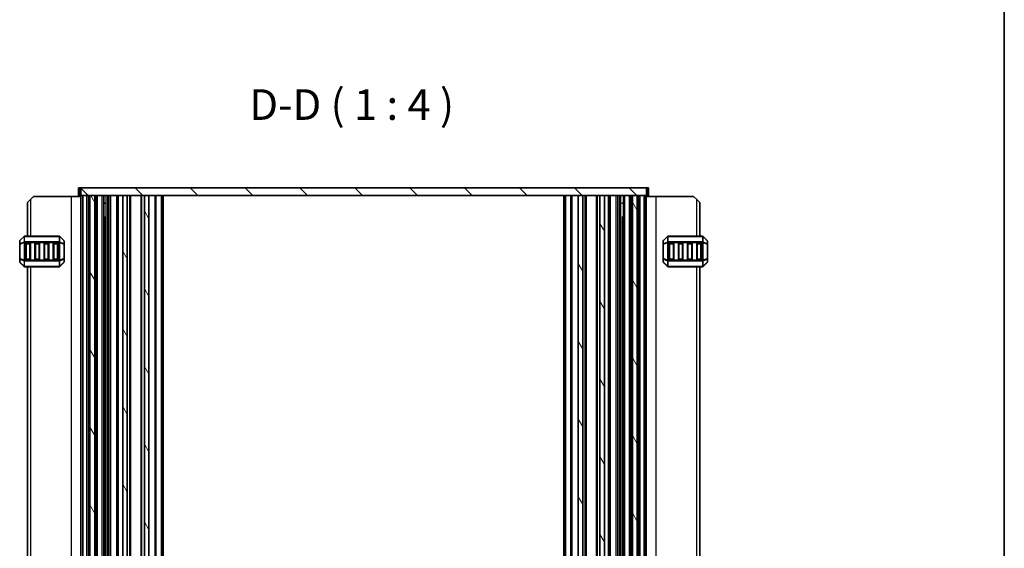
# Model space of a CAD drawing. Units: millimetres. Extents: x 0 to 6968, y 0 to 1124.
# Drawn here: x 2244 to 2566, y 380 to 553 of the extents above; entities that cross this region are included whole.
import ezdxf

# ---------------------------------------------------------------- set-up
doc = ezdxf.new("R2010")
doc.units = ezdxf.units.MM
for name, color, linetype, lineweight in [('Border (ISO)', 7, 'Continuous', 35), ('Hatch (ISO)', 1, 'Continuous', 18), ('Symbol (ISO)', 7, 'Continuous', 18), ('Visible (ISO)', 7, 'Continuous', 35), ('Visible Narrow (ISO)', 7, 'Continuous', 25)]:
    doc.layers.add(name, color=color, linetype=linetype, lineweight=lineweight)
doc.styles.add('Note Text (TK)', font='MS PGothic.ttf')

# ---------------------------------------------------------------- blocks, each defined once
blk = doc.blocks.new('図面枠 tk図枠')
at = {"layer": 'Border (ISO)'}
blk.add_line((405.5, 289), (405.5, 8), dxfattribs=at)

msp = doc.modelspace()

# ---------------------------------------------------------------- hatches: boundary and pattern name
at = {"layer": 'Hatch (ISO)'}
h = msp.add_hatch(dxfattribs=at)
h.set_pattern_fill('ANSI31', color=256, scale=101.6, angle=90.00021, style=0)
h.set_pattern_definition([(135.0002, (944.5, -32), (-8.98022, -8.98029), [])])
h.paths.add_polyline_path([(2449.4039, 495.7465), (2449.4039, 498.2465), (2264.3039, 498.2465), (2264.3039, 495.7465), (2267.3039, 495.7465), (2268.9039, 495.7465), (2278.0539, 495.7465), (2279.5539, 495.7465), (2285.1539, 495.7465), (2286.6539, 495.7465), (2427.0539, 495.7465), (2428.5539, 495.7465), (2434.1539, 495.7465), (2435.6539, 495.7465), (2444.8039, 495.7465), (2446.4039, 495.7465)])
h = msp.add_hatch(dxfattribs=at)
h.set_pattern_fill('ANSI31', color=256, scale=101.6, angle=75.000175, style=0)
h.set_pattern_definition([(120.0002, (944.5, -32), (-10.9985, -6.35003), [])])
h.paths.add_polyline_path([(2444.8039, 215.7465), (2446.4039, 215.7465), (2446.4039, 495.7465), (2444.8039, 495.7465)])
h.paths.add_polyline_path([(2428.5539, 215.7465), (2428.5539, 495.7465), (2427.0539, 495.7465), (2427.0539, 215.7465)])
h.paths.add_polyline_path([(2285.1539, 495.7465), (2285.1539, 215.7465), (2286.6539, 215.7465), (2286.6539, 495.7465)])
h.paths.add_polyline_path([(2268.9039, 495.7465), (2267.3039, 495.7465), (2267.3039, 215.7465), (2268.9039, 215.7465)])
h.paths.add_polyline_path([(2278.0539, 495.7465), (2278.0539, 215.7465), (2279.5539, 215.7465), (2279.5539, 495.7465)])
h.paths.add_polyline_path([(2434.1539, 495.7465), (2434.1539, 215.7465), (2435.6539, 215.7465), (2435.6539, 495.7465)])

# ---------------------------------------------------------------- linework, layer by layer
at = {"layer": 'Visible (ISO)'}
for p, q in [((2263.9234, 498.2465), (2263.6039, 498.2465)), ((2263.6039, 495.7465), (2263.6039, 498.2465)), ((2263.9234, 498.2465), (2264.3039, 498.2465)), ((2449.4039, 498.2465), (2264.3039, 498.2465)), ((2264.3039, 498.2465), (2264.3039, 495.7465)), ((2449.4039, 495.7465), (2449.4039, 498.2465)), ((2449.4039, 498.2465), (2449.7843, 498.2465)), ((2450.1039, 498.2465), (2449.7843, 498.2465)), ((2450.1039, 495.7465), (2450.1039, 498.2465)), ((2246.8544, 493.4965), (2247.8544, 494.4965)), ((2246.8544, 493.4965), (2246.8544, 482.4965)), ((2248.8544, 495.4965), (2247.8544, 494.4965)), ((2261.1544, 495.4965), (2248.8544, 495.4965)), ((2264.3539, 495.4965), (2261.1544, 495.4965)), ((2263.6039, 495.7465), (2263.9234, 495.7465)), ((2264.3039, 495.7465), (2263.9234, 495.7465)), ((2264.3039, 495.7465), (2449.4039, 495.7465)), ((2264.3539, 215.7465), (2264.3539, 495.7465)), ((2265.0539, 215.7465), (2265.0539, 495.7465)), ((2265.0539, 495.7465), (2266.3539, 495.7465)), ((2266.8539, 215.7465), (2266.8539, 495.7465)), ((2268.9039, 495.7465), (2267.3039, 495.7465)), ((2267.3039, 215.7465), (2267.3039, 495.7465)), ((2268.9039, 215.7465), (2268.9039, 495.7465)), ((2269.3539, 215.7465), (2269.3539, 495.7465)), ((2269.8539, 495.7465), (2271.3539, 495.7465)), ((2271.8539, 215.7465), (2271.8539, 495.7465)), ((2271.8539, 493.2265), (2272.3059, 493.2265)), ((2276.4039, 215.7465), (2276.4039, 495.7465)), ((2278.0539, 495.7465), (2278.0539, 215.7465)), ((2279.5539, 495.7465), (2278.0539, 495.7465)), ((2279.5539, 215.7465), (2279.5539, 495.7465)), ((2280.6539, 215.7465), (2280.6539, 495.7465)), ((2284.0539, 215.7465), (2284.0539, 495.7465)), ((2285.1539, 495.7465), (2285.1539, 215.7465)), ((2286.6539, 495.7465), (2285.1539, 495.7465)), ((2286.6539, 215.7465), (2286.6539, 495.7465)), ((2290.8539, 215.7465), (2290.8539, 495.7465)), ((2422.8539, 215.7465), (2422.8539, 495.7465)), ((2428.5539, 495.7465), (2427.0539, 495.7465)), ((2427.0539, 495.7465), (2427.0539, 215.7465)), ((2428.5539, 215.7465), (2428.5539, 495.7465)), ((2429.6539, 215.7465), (2429.6539, 495.7465)), ((2433.0539, 215.7465), (2433.0539, 495.7465)), ((2434.1539, 495.7465), (2434.1539, 215.7465)), ((2435.6539, 495.7465), (2434.1539, 495.7465)), ((2435.6539, 215.7465), (2435.6539, 495.7465)), ((2437.3039, 215.7465), (2437.3039, 495.7465)), ((2441.4018, 493.2265), (2441.8539, 493.2265)), ((2441.8539, 215.7465), (2441.8539, 495.7465)), ((2442.3539, 495.7465), (2443.8539, 495.7465)), ((2444.3539, 215.7465), (2444.3539, 495.7465)), ((2444.8039, 215.7465), (2444.8039, 495.7465)), ((2446.4039, 495.7465), (2444.8039, 495.7465)), ((2446.4039, 215.7465), (2446.4039, 495.7465)), ((2446.8539, 215.7465), (2446.8539, 495.7465)), ((2447.3539, 495.7465), (2448.6539, 495.7465)), ((2448.6539, 215.7465), (2448.6539, 495.7465)), ((2449.3539, 215.7465), (2449.3539, 495.7465)), ((2449.3539, 495.4965), (2452.5534, 495.4965)), ((2449.7843, 495.7465), (2449.4039, 495.7465)), ((2449.7843, 495.7465), (2450.1039, 495.7465)), ((2452.5534, 495.4965), (2464.8534, 495.4965)), ((2465.8534, 494.4965), (2464.8534, 495.4965)), ((2465.8534, 494.4965), (2466.8534, 493.4965)), ((2466.8534, 482.4965), (2466.8534, 493.4965)), ((2271.8539, 488.6559), (2272.3059, 488.6559)), ((2271.9244, 488.2265), (2271.8539, 488.2265)), ((2271.9244, 488.2265), (2272.1767, 488.4788)), ((2272.1767, 223.0115), (2272.1767, 488.4815)), ((2441.4018, 488.6559), (2441.8539, 488.6559)), ((2441.531, 223.0115), (2441.531, 488.4815)), ((2441.7833, 488.2265), (2441.531, 488.4788)), ((2441.8539, 488.2265), (2441.7833, 488.2265)), ((2244.3544, 480.8723), (2244.3544, 479.8237)), ((2245.7665, 482.4087), (2244.4422, 481.0844)), ((2257.2301, 482.4965), (2245.9786, 482.4965)), ((2246.6044, 480.2465), (2247.6044, 480.2465)), ((2249.6044, 480.2465), (2250.6044, 480.2465)), ((2252.6044, 480.2465), (2253.6044, 480.2465)), ((2255.6044, 480.2465), (2256.6044, 480.2465)), ((2258.7665, 481.0844), (2257.4422, 482.4087)), ((2258.8544, 479.8237), (2258.8544, 480.8723)), ((2454.8534, 480.8723), (2454.8534, 479.8237)), ((2456.2655, 482.4087), (2454.9412, 481.0844)), ((2467.7291, 482.4965), (2456.4776, 482.4965)), ((2457.1034, 480.2465), (2458.1034, 480.2465)), ((2460.1034, 480.2465), (2461.1034, 480.2465)), ((2463.1034, 480.2465), (2464.1034, 480.2465)), ((2466.1034, 480.2465), (2467.1034, 480.2465)), ((2469.2655, 481.0844), (2467.9412, 482.4087)), ((2469.3534, 479.8237), (2469.3534, 480.8723)), ((2244.3544, 479.8237), (2244.3544, 475.1693)), ((2246.3544, 474.9965), (2246.3544, 479.9965)), ((2247.8544, 479.9965), (2247.8544, 474.9965)), ((2249.3544, 474.9965), (2249.3544, 479.9965)), ((2250.8544, 479.9965), (2250.8544, 474.9965)), ((2252.3544, 474.9965), (2252.3544, 479.9965)), ((2253.8544, 479.9965), (2253.8544, 474.9965)), ((2255.3544, 474.9965), (2255.3544, 479.9965)), ((2256.8544, 479.9965), (2256.8544, 474.9965)), ((2258.8544, 475.1693), (2258.8544, 479.8237)), ((2454.8534, 479.8237), (2454.8534, 475.1693)), ((2456.8534, 474.9965), (2456.8534, 479.9965)), ((2458.3534, 479.9965), (2458.3534, 474.9965)), ((2459.8534, 474.9965), (2459.8534, 479.9965)), ((2461.3534, 479.9965), (2461.3534, 474.9965)), ((2462.8534, 474.9965), (2462.8534, 479.9965)), ((2464.3534, 479.9965), (2464.3534, 474.9965)), ((2465.8534, 474.9965), (2465.8534, 479.9965)), ((2467.3534, 479.9965), (2467.3534, 474.9965)), ((2469.3534, 475.1693), (2469.3534, 479.8237)), ((2244.3544, 475.1693), (2244.3544, 474.1208)), ((2244.4422, 473.9087), (2245.7665, 472.5844)), ((2247.6044, 474.7465), (2246.6044, 474.7465)), ((2250.6044, 474.7465), (2249.6044, 474.7465)), ((2253.6044, 474.7465), (2252.6044, 474.7465)), ((2256.6044, 474.7465), (2255.6044, 474.7465)), ((2257.4422, 472.5844), (2258.7665, 473.9087)), ((2258.8544, 474.1208), (2258.8544, 475.1693)), ((2454.8534, 475.1693), (2454.8534, 474.1208)), ((2454.9412, 473.9087), (2456.2655, 472.5844)), ((2458.1034, 474.7465), (2457.1034, 474.7465)), ((2461.1034, 474.7465), (2460.1034, 474.7465)), ((2464.1034, 474.7465), (2463.1034, 474.7465)), ((2467.1034, 474.7465), (2466.1034, 474.7465)), ((2467.9412, 472.5844), (2469.2655, 473.9087)), ((2469.3534, 474.1208), (2469.3534, 475.1693)), ((2245.9786, 472.4965), (2257.2301, 472.4965)), ((2246.8544, 472.4965), (2246.8544, 238.9965)), ((2456.4776, 472.4965), (2467.7291, 472.4965)), ((2466.8534, 238.9965), (2466.8534, 472.4965))]:
    msp.add_line(p, q, dxfattribs=at)
for centre, radius, start, end in [((2244.6544, 480.8723), 0.3, 135, 180), ((2245.9786, 482.1965), 0.3, 90, 135), ((2246.6044, 479.9965), 0.25, 90, 180), ((2247.6044, 479.9965), 0.25, 0, 90), ((2249.6044, 479.9965), 0.25, 90, 180), ((2250.6044, 479.9965), 0.25, 0, 90), ((2252.6044, 479.9965), 0.25, 90, 180), ((2253.6044, 479.9965), 0.25, 0, 90), ((2255.6044, 479.9965), 0.25, 90, 180), ((2256.6044, 479.9965), 0.25, 0, 90), ((2257.2301, 482.1965), 0.3, 45, 90), ((2258.5544, 480.8723), 0.3, 0, 45), ((2455.1534, 480.8723), 0.3, 135, 180), ((2456.4776, 482.1965), 0.3, 90, 135), ((2457.1034, 479.9965), 0.25, 90, 180), ((2458.1034, 479.9965), 0.25, 0, 90), ((2460.1034, 479.9965), 0.25, 90, 180), ((2461.1034, 479.9965), 0.25, 0, 90), ((2463.1034, 479.9965), 0.25, 90, 180), ((2464.1034, 479.9965), 0.25, 0, 90), ((2466.1034, 479.9965), 0.25, 90, 180), ((2467.1034, 479.9965), 0.25, 0, 90), ((2467.7291, 482.1965), 0.3, 45, 90), ((2469.0534, 480.8723), 0.3, 0, 45), ((2244.6544, 474.1208), 0.3, 180, 225), ((2246.6044, 474.9965), 0.25, 180, 270), ((2247.6044, 474.9965), 0.25, 270, 0), ((2249.6044, 474.9965), 0.25, 180, 270), ((2250.6044, 474.9965), 0.25, 270, 0), ((2252.6044, 474.9965), 0.25, 180, 270), ((2253.6044, 474.9965), 0.25, 270, 0), ((2255.6044, 474.9965), 0.25, 180, 270), ((2256.6044, 474.9965), 0.25, 270, 0), ((2258.5544, 474.1208), 0.3, 315, 0), ((2455.1534, 474.1208), 0.3, 180, 225), ((2457.1034, 474.9965), 0.25, 180, 270), ((2458.1034, 474.9965), 0.25, 270, 0), ((2460.1034, 474.9965), 0.25, 180, 270), ((2461.1034, 474.9965), 0.25, 270, 0), ((2463.1034, 474.9965), 0.25, 180, 270), ((2464.1034, 474.9965), 0.25, 270, 0), ((2466.1034, 474.9965), 0.25, 180, 270), ((2467.1034, 474.9965), 0.25, 270, 0), ((2469.0534, 474.1208), 0.3, 315, 0), ((2245.9786, 472.7965), 0.3, 225, 270), ((2257.2301, 472.7965), 0.3, 270, 315), ((2456.4776, 472.7965), 0.3, 225, 270), ((2467.7291, 472.7965), 0.3, 270, 315)]:
    msp.add_arc(centre, radius, start, end, dxfattribs=at)
at = {"layer": 'Visible Narrow (ISO)'}
for p, q in [((2263.9234, 495.7465), (2263.9234, 498.2465)), ((2449.7843, 495.7465), (2449.7843, 498.2465)), ((2247.8544, 494.4965), (2247.8544, 482.4965)), ((2261.1544, 495.4965), (2261.1544, 215.9965)), ((2264.4939, 215.7465), (2264.4939, 495.7465)), ((2266.3539, 215.7465), (2266.3539, 495.7465)), ((2269.8539, 215.7465), (2269.8539, 495.7465)), ((2271.3539, 215.7465), (2271.3539, 495.7465)), ((2271.9359, 488.2379), (2271.9359, 493.2265)), ((2272.6726, 215.7465), (2272.6726, 495.7465)), ((2273.1538, 215.7465), (2273.1538, 495.7465)), ((2273.6538, 215.7465), (2273.6538, 495.7465)), ((2273.6539, 215.7465), (2273.6539, 495.7465)), ((2274.1539, 215.7465), (2274.1539, 495.7465)), ((2276.1039, 215.7465), (2276.1039, 495.7465)), ((2276.7039, 215.7465), (2276.7039, 495.7465)), ((2280.3539, 215.7465), (2280.3539, 495.7465)), ((2284.3539, 215.7465), (2284.3539, 495.7465)), ((2288.6467, 215.7465), (2288.6467, 495.7465)), ((2289.0003, 215.7465), (2289.0003, 495.7465)), ((2290.7074, 215.7465), (2290.7074, 495.7465)), ((2291.3539, 215.7465), (2291.3539, 495.7465)), ((2422.3539, 215.7465), (2422.3539, 495.7465)), ((2423.0003, 215.7465), (2423.0003, 495.7465)), ((2424.7074, 215.7465), (2424.7074, 495.7465)), ((2425.061, 215.7465), (2425.061, 495.7465)), ((2429.3539, 215.7465), (2429.3539, 495.7465)), ((2433.3539, 215.7465), (2433.3539, 495.7465)), ((2437.0039, 215.7465), (2437.0039, 495.7465)), ((2437.6039, 215.7465), (2437.6039, 495.7465)), ((2439.5539, 215.7465), (2439.5539, 495.7465)), ((2440.0539, 215.7465), (2440.0539, 495.7465)), ((2440.0539, 215.7465), (2440.0539, 495.7465)), ((2440.5539, 215.7465), (2440.5539, 495.7465)), ((2441.0351, 215.7465), (2441.0351, 495.7465)), ((2441.7719, 493.2265), (2441.7719, 488.2379)), ((2442.3539, 215.7465), (2442.3539, 495.7465)), ((2443.8539, 215.7465), (2443.8539, 495.7465)), ((2447.3539, 215.7465), (2447.3539, 495.7465)), ((2449.2139, 215.7465), (2449.2139, 495.7465)), ((2452.5534, 215.9965), (2452.5534, 495.4965)), ((2465.8534, 482.4965), (2465.8534, 494.4965)), ((2244.4422, 481.0223), (2245.7665, 482.3465)), ((2244.4422, 479.9737), (2244.4422, 481.0223)), ((2245.7665, 480.5223), (2244.4422, 479.9737)), ((2244.4422, 479.8237), (2245.7665, 480.3723)), ((2245.7665, 482.3465), (2245.7665, 480.5223)), ((2245.7665, 480.3723), (2245.9786, 480.3723)), ((2245.7665, 480.3723), (2245.7665, 474.6208)), ((2245.9786, 482.4087), (2245.9786, 482.4965)), ((2245.9786, 482.4087), (2257.2301, 482.4087)), ((2245.9786, 480.5844), (2245.9786, 482.4087)), ((2245.9786, 480.5844), (2245.9786, 480.3723)), ((2257.2301, 480.5844), (2245.9786, 480.5844)), ((2245.9786, 474.6208), (2245.9786, 480.3723)), ((2245.9786, 480.3723), (2257.2301, 480.3723)), ((2246.6044, 480.2465), (2246.6044, 479.9965)), ((2247.6044, 479.9965), (2247.6044, 480.2465)), ((2249.6044, 480.2465), (2249.6044, 479.9965)), ((2250.6044, 479.9965), (2250.6044, 480.2465)), ((2252.6044, 480.2465), (2252.6044, 479.9965)), ((2253.6044, 479.9965), (2253.6044, 480.2465)), ((2255.6044, 480.2465), (2255.6044, 479.9965)), ((2256.6044, 479.9965), (2256.6044, 480.2465)), ((2257.2301, 482.4087), (2257.2301, 482.4965)), ((2257.2301, 482.4087), (2257.2301, 480.5844)), ((2257.2301, 480.5844), (2257.2301, 480.3723)), ((2257.4422, 480.3723), (2257.2301, 480.3723)), ((2257.2301, 480.3723), (2257.2301, 474.6208)), ((2257.4422, 480.5223), (2257.4422, 482.3465)), ((2257.4422, 482.3465), (2258.7665, 481.0223)), ((2258.7665, 479.9737), (2257.4422, 480.5223)), ((2257.4422, 474.6208), (2257.4422, 480.3723)), ((2257.4422, 480.3723), (2258.7665, 479.8237)), ((2258.7665, 481.0223), (2258.7665, 479.9737)), ((2454.9412, 481.0223), (2456.2655, 482.3465)), ((2454.9412, 479.9737), (2454.9412, 481.0223)), ((2456.2655, 480.5223), (2454.9412, 479.9737)), ((2454.9412, 479.8237), (2456.2655, 480.3723)), ((2456.2655, 482.3465), (2456.2655, 480.5223)), ((2456.2655, 480.3723), (2456.4776, 480.3723)), ((2456.2655, 480.3723), (2456.2655, 474.6208)), ((2456.4776, 482.4087), (2456.4776, 482.4965)), ((2456.4776, 480.5844), (2456.4776, 482.4087)), ((2456.4776, 482.4087), (2467.7291, 482.4087)), ((2456.4776, 480.5844), (2456.4776, 480.3723)), ((2467.7291, 480.5844), (2456.4776, 480.5844)), ((2456.4776, 480.3723), (2467.7291, 480.3723)), ((2456.4776, 474.6208), (2456.4776, 480.3723)), ((2457.1034, 480.2465), (2457.1034, 479.9965)), ((2458.1034, 479.9965), (2458.1034, 480.2465)), ((2460.1034, 480.2465), (2460.1034, 479.9965)), ((2461.1034, 479.9965), (2461.1034, 480.2465)), ((2463.1034, 480.2465), (2463.1034, 479.9965)), ((2464.1034, 479.9965), (2464.1034, 480.2465)), ((2466.1034, 480.2465), (2466.1034, 479.9965)), ((2467.1034, 479.9965), (2467.1034, 480.2465)), ((2467.7291, 482.4087), (2467.7291, 482.4965)), ((2467.7291, 482.4087), (2467.7291, 480.5844)), ((2467.7291, 480.5844), (2467.7291, 480.3723)), ((2467.9412, 480.3723), (2467.7291, 480.3723)), ((2467.7291, 480.3723), (2467.7291, 474.6208)), ((2467.9412, 480.5223), (2467.9412, 482.3465)), ((2467.9412, 482.3465), (2469.2655, 481.0223)), ((2469.2655, 479.9737), (2467.9412, 480.5223)), ((2467.9412, 474.6208), (2467.9412, 480.3723)), ((2467.9412, 480.3723), (2469.2655, 479.8237)), ((2469.2655, 481.0223), (2469.2655, 479.9737)), ((2244.4422, 479.8237), (2244.3544, 479.8237)), ((2244.4422, 475.1693), (2244.4422, 479.8237)), ((2246.6044, 479.9965), (2246.3544, 479.9965)), ((2246.6044, 474.9965), (2246.6044, 479.9965)), ((2246.6044, 479.9965), (2247.6044, 479.9965)), ((2247.8544, 479.9965), (2247.6044, 479.9965)), ((2247.6044, 479.9965), (2247.6044, 474.9965)), ((2249.6044, 479.9965), (2249.3544, 479.9965)), ((2249.6044, 474.9965), (2249.6044, 479.9965)), ((2249.6044, 479.9965), (2250.6044, 479.9965)), ((2250.8544, 479.9965), (2250.6044, 479.9965)), ((2250.6044, 479.9965), (2250.6044, 474.9965)), ((2252.6044, 479.9965), (2252.3544, 479.9965)), ((2252.6044, 474.9965), (2252.6044, 479.9965)), ((2252.6044, 479.9965), (2253.6044, 479.9965)), ((2253.8544, 479.9965), (2253.6044, 479.9965)), ((2253.6044, 479.9965), (2253.6044, 474.9965)), ((2255.6044, 479.9965), (2255.3544, 479.9965)), ((2255.6044, 474.9965), (2255.6044, 479.9965)), ((2255.6044, 479.9965), (2256.6044, 479.9965)), ((2256.8544, 479.9965), (2256.6044, 479.9965)), ((2256.6044, 479.9965), (2256.6044, 474.9965)), ((2258.8544, 479.8237), (2258.7665, 479.8237)), ((2258.7665, 479.8237), (2258.7665, 475.1693)), ((2454.9412, 479.8237), (2454.8534, 479.8237)), ((2454.9412, 475.1693), (2454.9412, 479.8237)), ((2457.1034, 479.9965), (2456.8534, 479.9965)), ((2457.1034, 479.9965), (2458.1034, 479.9965)), ((2457.1034, 474.9965), (2457.1034, 479.9965)), ((2458.3534, 479.9965), (2458.1034, 479.9965)), ((2458.1034, 479.9965), (2458.1034, 474.9965)), ((2460.1034, 479.9965), (2459.8534, 479.9965)), ((2460.1034, 479.9965), (2461.1034, 479.9965)), ((2460.1034, 474.9965), (2460.1034, 479.9965)), ((2461.3534, 479.9965), (2461.1034, 479.9965)), ((2461.1034, 479.9965), (2461.1034, 474.9965)), ((2463.1034, 479.9965), (2462.8534, 479.9965)), ((2463.1034, 479.9965), (2464.1034, 479.9965)), ((2463.1034, 474.9965), (2463.1034, 479.9965)), ((2464.3534, 479.9965), (2464.1034, 479.9965)), ((2464.1034, 479.9965), (2464.1034, 474.9965)), ((2466.1034, 479.9965), (2465.8534, 479.9965)), ((2466.1034, 479.9965), (2467.1034, 479.9965)), ((2466.1034, 474.9965), (2466.1034, 479.9965)), ((2467.3534, 479.9965), (2467.1034, 479.9965)), ((2467.1034, 479.9965), (2467.1034, 474.9965)), ((2469.3534, 479.8237), (2469.2655, 479.8237)), ((2469.2655, 479.8237), (2469.2655, 475.1693)), ((2244.3544, 475.1693), (2244.4422, 475.1693)), ((2245.7665, 474.6208), (2244.4422, 475.1693)), ((2244.4422, 473.9708), (2244.4422, 475.0193)), ((2244.4422, 475.0193), (2245.7665, 474.4708)), ((2245.7665, 472.6465), (2244.4422, 473.9708)), ((2245.7665, 474.6208), (2245.9786, 474.6208)), ((2245.7665, 474.4708), (2245.7665, 472.6465)), ((2245.9786, 474.4087), (2245.9786, 474.6208)), ((2257.2301, 474.6208), (2245.9786, 474.6208)), ((2245.9786, 474.4087), (2257.2301, 474.4087)), ((2245.9786, 472.5844), (2245.9786, 474.4087)), ((2246.3544, 474.9965), (2246.6044, 474.9965)), ((2246.6044, 474.9965), (2246.6044, 474.7465)), ((2247.6044, 474.9965), (2246.6044, 474.9965)), ((2247.6044, 474.7465), (2247.6044, 474.9965)), ((2247.6044, 474.9965), (2247.8544, 474.9965)), ((2249.3544, 474.9965), (2249.6044, 474.9965)), ((2249.6044, 474.9965), (2249.6044, 474.7465)), ((2250.6044, 474.9965), (2249.6044, 474.9965)), ((2250.6044, 474.7465), (2250.6044, 474.9965)), ((2250.6044, 474.9965), (2250.8544, 474.9965)), ((2252.3544, 474.9965), (2252.6044, 474.9965)), ((2252.6044, 474.9965), (2252.6044, 474.7465)), ((2253.6044, 474.9965), (2252.6044, 474.9965)), ((2253.6044, 474.7465), (2253.6044, 474.9965)), ((2253.6044, 474.9965), (2253.8544, 474.9965)), ((2255.3544, 474.9965), (2255.6044, 474.9965)), ((2255.6044, 474.9965), (2255.6044, 474.7465)), ((2256.6044, 474.9965), (2255.6044, 474.9965)), ((2256.6044, 474.7465), (2256.6044, 474.9965)), ((2256.6044, 474.9965), (2256.8544, 474.9965)), ((2257.2301, 474.4087), (2257.2301, 474.6208)), ((2257.4422, 474.6208), (2257.2301, 474.6208)), ((2257.2301, 474.4087), (2257.2301, 472.5844)), ((2258.7665, 475.1693), (2257.4422, 474.6208)), ((2257.4422, 474.4708), (2258.7665, 475.0193)), ((2257.4422, 472.6465), (2257.4422, 474.4708)), ((2258.7665, 473.9708), (2257.4422, 472.6465)), ((2258.7665, 475.1693), (2258.8544, 475.1693)), ((2258.7665, 475.0193), (2258.7665, 473.9708)), ((2454.8534, 475.1693), (2454.9412, 475.1693)), ((2456.2655, 474.6208), (2454.9412, 475.1693)), ((2454.9412, 475.0193), (2456.2655, 474.4708)), ((2454.9412, 473.9708), (2454.9412, 475.0193)), ((2456.2655, 472.6465), (2454.9412, 473.9708)), ((2456.2655, 474.6208), (2456.4776, 474.6208)), ((2456.2655, 474.4708), (2456.2655, 472.6465)), ((2456.4776, 474.4087), (2456.4776, 474.6208)), ((2467.7291, 474.6208), (2456.4776, 474.6208)), ((2456.4776, 472.5844), (2456.4776, 474.4087)), ((2456.4776, 474.4087), (2467.7291, 474.4087)), ((2456.8534, 474.9965), (2457.1034, 474.9965)), ((2457.1034, 474.9965), (2457.1034, 474.7465)), ((2458.1034, 474.9965), (2457.1034, 474.9965)), ((2458.1034, 474.9965), (2458.3534, 474.9965)), ((2458.1034, 474.7465), (2458.1034, 474.9965)), ((2459.8534, 474.9965), (2460.1034, 474.9965)), ((2460.1034, 474.9965), (2460.1034, 474.7465)), ((2461.1034, 474.9965), (2460.1034, 474.9965)), ((2461.1034, 474.9965), (2461.3534, 474.9965)), ((2461.1034, 474.7465), (2461.1034, 474.9965)), ((2462.8534, 474.9965), (2463.1034, 474.9965)), ((2463.1034, 474.9965), (2463.1034, 474.7465)), ((2464.1034, 474.9965), (2463.1034, 474.9965)), ((2464.1034, 474.9965), (2464.3534, 474.9965)), ((2464.1034, 474.7465), (2464.1034, 474.9965)), ((2465.8534, 474.9965), (2466.1034, 474.9965)), ((2466.1034, 474.9965), (2466.1034, 474.7465)), ((2467.1034, 474.9965), (2466.1034, 474.9965)), ((2467.1034, 474.9965), (2467.3534, 474.9965)), ((2467.1034, 474.7465), (2467.1034, 474.9965)), ((2467.9412, 474.6208), (2467.7291, 474.6208)), ((2467.7291, 474.4087), (2467.7291, 474.6208)), ((2467.7291, 474.4087), (2467.7291, 472.5844)), ((2469.2655, 475.1693), (2467.9412, 474.6208)), ((2467.9412, 474.4708), (2469.2655, 475.0193)), ((2467.9412, 472.6465), (2467.9412, 474.4708)), ((2469.2655, 473.9708), (2467.9412, 472.6465)), ((2469.2655, 475.1693), (2469.3534, 475.1693)), ((2469.2655, 475.0193), (2469.2655, 473.9708)), ((2245.9786, 472.5844), (2245.9786, 472.4965)), ((2257.2301, 472.5844), (2245.9786, 472.5844)), ((2247.8544, 472.4965), (2247.8544, 238.9965)), ((2257.2301, 472.5844), (2257.2301, 472.4965)), ((2456.4776, 472.5844), (2456.4776, 472.4965)), ((2467.7291, 472.5844), (2456.4776, 472.5844)), ((2465.8534, 238.9965), (2465.8534, 472.4965)), ((2467.7291, 472.5844), (2467.7291, 472.4965))]:
    msp.add_line(p, q, dxfattribs=at)
for centre, major_axis, ratio, start_param, end_param in [((2244.6544, 480.8723), (-0.3, 0), 0.70710678, 5.49778714, 6.28318531), ((2244.6544, 480.8723), (-0.2121, 0.2121), 0.28108464, 0, 0.54802841), ((2245.9786, 482.1965), (-0.2121, 0.2121), 0.28108464, 0, 0.54802841), ((2245.9786, 480.3723), (0.1148, -0.2772), 0.67859834, 3.89034637, 4.43837478), ((2245.9786, 482.1965), (0.3, 0), 0.70710678, 1.57079633, 2.35619449), ((2245.9786, 480.3723), (0.3, 0), 0.70710678, 1.57079633, 2.35619449), ((2257.2301, 482.1965), (-0.3, 0), 0.70710678, 3.92699082, 4.71238898), ((2257.2301, 480.3723), (-0.3, 0), 0.70710678, 3.92699082, 4.71238898), ((2257.2301, 482.1965), (0.2121, 0.2121), 0.28108464, 5.7351569, 6.28318531), ((2257.2301, 480.3723), (-0.1148, -0.2772), 0.67859834, 1.84481053, 2.39283894), ((2258.5544, 480.8723), (0.2121, 0.2121), 0.28108464, 5.7351569, 6.28318531), ((2258.5544, 480.8723), (0.3, 0), 0.70710678, 0, 0.78539816), ((2455.1534, 480.8723), (-0.3, 0), 0.70710678, 5.49778714, 6.28318531), ((2455.1534, 480.8723), (-0.2121, 0.2121), 0.28108464, 0, 0.54802841), ((2456.4776, 482.1965), (-0.2121, 0.2121), 0.28108464, 0, 0.54802841), ((2456.4776, 480.3723), (0.1148, -0.2772), 0.67859834, 3.89034637, 4.43837478), ((2456.4776, 482.1965), (0.3, 0), 0.70710678, 1.57079633, 2.35619449), ((2456.4776, 480.3723), (0.3, 0), 0.70710678, 1.57079633, 2.35619449), ((2467.7291, 482.1965), (-0.3, 0), 0.70710678, 3.92699082, 4.71238898), ((2467.7291, 480.3723), (-0.3, 0), 0.70710678, 3.92699082, 4.71238898), ((2467.7291, 482.1965), (0.2121, 0.2121), 0.28108464, 5.7351569, 6.28318531), ((2467.7291, 480.3723), (-0.1148, -0.2772), 0.67859834, 1.84481053, 2.39283894), ((2469.0534, 480.8723), (0.2121, 0.2121), 0.28108464, 5.7351569, 6.28318531), ((2469.0534, 480.8723), (0.3, 0), 0.70710678, 0, 0.78539816), ((2244.6544, 479.8237), (-0.3, 0), 0.70710678, 5.49778714, 6.28318531), ((2244.6544, 479.8237), (-0.1148, 0.2772), 0.67859834, 0.74875372, 1.29678212), ((2258.5544, 479.8237), (-0.1148, -0.2772), 0.67859834, 1.84481053, 2.39283894), ((2258.5544, 479.8237), (0.3, 0), 0.70710678, 0, 0.78539816), ((2455.1534, 479.8237), (-0.3, 0), 0.70710678, 5.49778714, 6.28318531), ((2455.1534, 479.8237), (-0.1148, 0.2772), 0.67859834, 0.74875372, 1.29678212), ((2469.0534, 479.8237), (0.3, 0), 0.70710678, 0, 0.78539816), ((2469.0534, 479.8237), (-0.1148, -0.2772), 0.67859834, 1.84481053, 2.39283894), ((2244.6544, 475.1693), (-0.3, 0), 0.70710678, 0, 0.78539816), ((2244.6544, 474.1208), (-0.3, 0), 0.70710678, 0, 0.78539816), ((2244.6544, 475.1693), (0.1148, 0.2772), 0.67859834, 1.84481053, 2.39283894), ((2244.6544, 474.1208), (-0.2121, -0.2121), 0.28108464, 5.7351569, 6.28318531), ((2245.9786, 474.6208), (0.1148, 0.2772), 0.67859834, 1.84481053, 2.39283894), ((2245.9786, 474.6208), (0.3, 0), 0.70710678, 3.92699082, 4.71238898), ((2257.2301, 474.6208), (-0.3, 0), 0.70710678, 1.57079633, 2.35619449), ((2257.2301, 474.6208), (-0.1148, 0.2772), 0.67859834, 3.89034637, 4.43837478), ((2258.5544, 475.1693), (0.3, 0), 0.70710678, 5.49778714, 6.28318531), ((2258.5544, 475.1693), (0.1148, -0.2772), 0.67859834, 0.74875372, 1.29678212), ((2258.5544, 474.1208), (0.3, 0), 0.70710678, 5.49778714, 6.28318531), ((2258.5544, 474.1208), (0.2121, -0.2121), 0.28108464, 0, 0.54802841), ((2455.1534, 475.1693), (-0.3, 0), 0.70710678, 0, 0.78539816), ((2455.1534, 474.1208), (-0.3, 0), 0.70710678, 0, 0.78539816), ((2455.1534, 475.1693), (0.1148, 0.2772), 0.67859834, 1.84481053, 2.39283894), ((2455.1534, 474.1208), (-0.2121, -0.2121), 0.28108464, 5.7351569, 6.28318531), ((2456.4776, 474.6208), (0.1148, 0.2772), 0.67859834, 1.84481053, 2.39283894), ((2456.4776, 474.6208), (0.3, 0), 0.70710678, 3.92699082, 4.71238898), ((2467.7291, 474.6208), (-0.3, 0), 0.70710678, 1.57079633, 2.35619449), ((2467.7291, 474.6208), (-0.1148, 0.2772), 0.67859834, 3.89034637, 4.43837478), ((2469.0534, 475.1693), (0.3, 0), 0.70710678, 5.49778714, 6.28318531), ((2469.0534, 475.1693), (0.1148, -0.2772), 0.67859834, 0.74875372, 1.29678212), ((2469.0534, 474.1208), (0.3, 0), 0.70710678, 5.49778714, 6.28318531), ((2469.0534, 474.1208), (0.2121, -0.2121), 0.28108464, 0, 0.54802841), ((2245.9786, 472.7965), (-0.2121, -0.2121), 0.28108464, 5.7351569, 6.28318531), ((2245.9786, 472.7965), (0.3, 0), 0.70710678, 3.92699082, 4.71238898), ((2257.2301, 472.7965), (-0.3, 0), 0.70710678, 1.57079633, 2.35619449), ((2257.2301, 472.7965), (0.2121, -0.2121), 0.28108464, 0, 0.54802841), ((2456.4776, 472.7965), (-0.2121, -0.2121), 0.28108464, 5.7351569, 6.28318531), ((2456.4776, 472.7965), (0.3, 0), 0.70710678, 3.92699082, 4.71238898), ((2467.7291, 472.7965), (-0.3, 0), 0.70710678, 1.57079633, 2.35619449), ((2467.7291, 472.7965), (0.2121, -0.2121), 0.28108464, 0, 0.54802841)]:
    msp.add_ellipse(centre, major_axis=major_axis, ratio=ratio, start_param=start_param, end_param=end_param, dxfattribs=at)

# ---------------------------------------------------------------- block references
at = {"xscale": 4, "yscale": 4, "zscale": 4}
msp.add_blockref('図面枠 tk図枠', (944.5, -32), dxfattribs=at)

# ---------------------------------------------------------------- texts
at = {"layer": 'Symbol (ISO)', "color": 7, "insert": (2319.5208, 517.3768), "char_height": 10, "attachment_point": 7, "style": 'Note Text (TK)'}
msp.add_mtext('D-D ( 1 : 4 )', dxfattribs=at)

doc.saveas('drawing.dxf')
